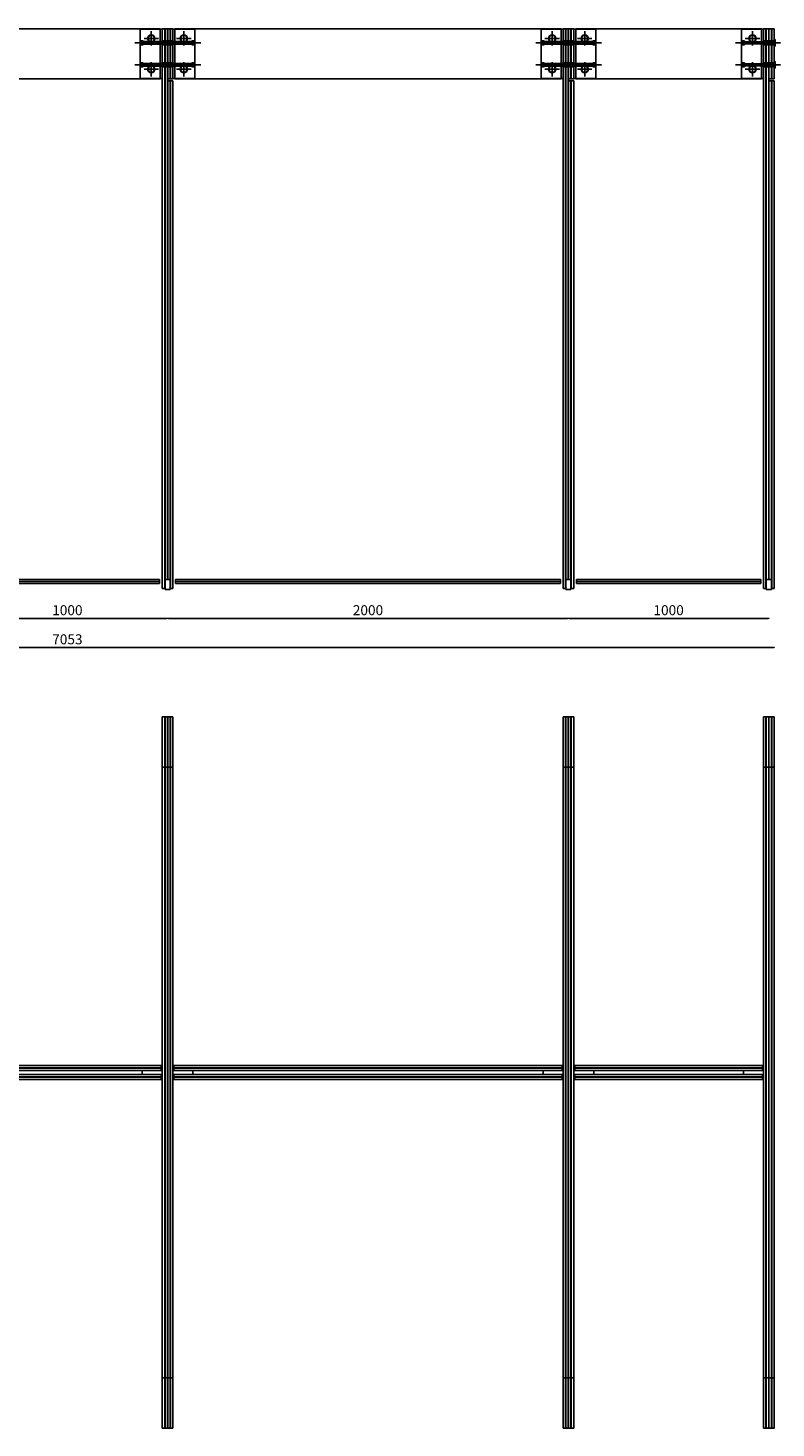
# Model space of a CAD drawing. Extents: x -60578 to 23393, y -1786109 to -1691525.
# Drawn here: x 15313 to 19045, y -1785901 to -1778911 of the extents above; entities that cross this region are included whole.
import ezdxf

# ---------------------------------------------------------------- set-up
doc = ezdxf.new("R2010")
doc.units = 0
doc.header["$MEASUREMENT"] = 0
doc.layers.add('glass furniture', color=251, linetype='Continuous')
doc.styles.add('ARIAL', font='CenturyGothic.ttf')
doc.dimstyles.new('YOOYOY', dxfattribs={"dimtxt": 50, "dimasz": 8, "dimexe": 0, "dimexo": 0, "dimgap": 8, "dimtad": 1, "dimdec": 0, "dimtxsty": 'ARIAL', "dimblk": 'DOT', "dimcen": 2.5, "dimse1": 1, "dimse2": 1, "dimclrd": 251, "dimclrt": 251, "dimadec": 0, "dimazin": 0, "dimtfac": 1, "dimtdec": 0, "dimtmove": 0, "dimatfit": 3, "dimldrblk": 'DOT', "dimfxl": 0, "dimarcsym": 0})

# ---------------------------------------------------------------- blocks, each defined once
blk = doc.blocks.new('pergola top view 1')
at = {"layer": 'glass furniture', "color": 152}
for p, q in [((11983, -1782776.4), (11983, -1783026.4)), ((11983, -1782776.4), (12035.5, -1782776.4)), ((11995, -1782776.4), (11995, -1783026.4)), ((11996.5, -1782776.4), (11996.5, -1783026.4)), ((12008.5, -1782776.4), (12008.5, -1783026.4)), ((12010, -1782776.4), (12010, -1783026.4)), ((12022, -1782776.4), (12022, -1783026.4)), ((12023.5, -1782776.4), (12023.5, -1783026.4)), ((12035.5, -1782776.4), (12035.5, -1783026.4)), ((12035.5, -1783026.4), (11983, -1783026.4)), ((11983, -1786076.4), (11983, -1786326.4)), ((11983, -1786076.4), (12035.5, -1786076.4)), ((11995, -1786076.4), (11995, -1786326.4)), ((11996.5, -1786076.4), (11996.5, -1786326.4)), ((12008.5, -1786076.4), (12008.5, -1786326.4)), ((12010, -1786076.4), (12010, -1786326.4)), ((12022, -1786076.4), (12022, -1786326.4)), ((12023.5, -1786076.4), (12023.5, -1786326.4)), ((12035.5, -1786076.4), (12035.5, -1786326.4)), ((12035.5, -1786326.4), (11983, -1786326.4))]:
    blk.add_line(p, q, dxfattribs=at)
at = {"layer": 'glass furniture', "color": 251}
for p, q in [((11983, -1786076.4), (11983, -1783026.4)), ((11995, -1786076.4), (11995, -1783026.4)), ((11996.5, -1786076.4), (11996.5, -1783026.4)), ((12008.5, -1783213.4), (12008.5, -1783026.4)), ((12010, -1783213.4), (12010, -1783026.4)), ((12022, -1786076.4), (12022, -1783026.4)), ((12023.5, -1786076.4), (12023.5, -1783026.4)), ((12035.5, -1786076.4), (12035.5, -1783026.4)), ((12008.5, -1784613.9), (12008.5, -1783213.4)), ((12010, -1784613.9), (12010, -1783213.4)), ((12008.5, -1786016.4), (12008.5, -1784613.9)), ((12010, -1785889.4), (12010, -1784613.9)), ((12010, -1786076.4), (12010, -1785889.4)), ((12008.5, -1786076.4), (12008.5, -1786016.4))]:
    blk.add_line(p, q, dxfattribs=at)
blk = doc.blocks.new('_Dot')
at = {"color": 0, "linetype": 'ByBlock', "lineweight": -2}
blk.add_line((-0.5, 0), (-1, 0), dxfattribs=at)
at = {"color": 0, "linetype": 'ByBlock', "const_width": 0.5}
blk.add_lwpolyline([(-0.25, 0, 1), (0.25, 0, 1)], format="xyb", close=True, dxfattribs=at)
blk = doc.blocks.new('*D67')
at = {"layer": 'Defpoints', "color": 0, "transparency": 16777216}
for p in [(11983, -1781710.4), (19035.5, -1781710.4), (19035.5, -1782004)]:
    blk.add_point(p, dxfattribs=at)
at = {"layer": 'glass furniture', "color": 251, "lineweight": -2, "transparency": 16777216}
blk.add_line((11991, -1782004), (19027.5, -1782004), dxfattribs=at)
at = {"layer": 'glass furniture', "color": 251, "lineweight": -2, "transparency": 16777216, "xscale": 8, "yscale": 8, "zscale": 8, "rotation": 180}
blk.add_blockref('_Dot', (11983, -1782004), dxfattribs=at)
at = {"layer": 'glass furniture', "color": 251, "lineweight": -2, "transparency": 16777216, "xscale": 8, "yscale": 8, "zscale": 8}
blk.add_blockref('_Dot', (19035.5, -1782004), dxfattribs=at)
at = {"layer": 'glass furniture', "color": 251, "transparency": 16777216, "insert": (15509.2, -1781969.8), "char_height": 50, "attachment_point": 5, "style": 'ARIAL'}
blk.add_mtext('7053', dxfattribs=at)
blk = doc.blocks.new('*D70')
at = {"layer": 'Defpoints', "color": 0, "transparency": 16777216}
for p in [(15009.2, -1781715.4), (16009.2, -1781715.4), (16009.2, -1781858.6)]:
    blk.add_point(p, dxfattribs=at)
at = {"layer": 'glass furniture', "color": 251, "lineweight": -2, "transparency": 16777216}
blk.add_line((15017.2, -1781858.6), (16001.2, -1781858.6), dxfattribs=at)
at = {"layer": 'glass furniture', "color": 251, "lineweight": -2, "transparency": 16777216, "xscale": 8, "yscale": 8, "zscale": 8, "rotation": 180}
blk.add_blockref('_Dot', (15009.2, -1781858.6), dxfattribs=at)
at = {"layer": 'glass furniture', "color": 251, "lineweight": -2, "transparency": 16777216, "xscale": 8, "yscale": 8, "zscale": 8}
blk.add_blockref('_Dot', (16009.2, -1781858.6), dxfattribs=at)
at = {"layer": 'glass furniture', "color": 251, "transparency": 16777216, "insert": (15509.2, -1781824.4), "char_height": 50, "attachment_point": 5, "style": 'ARIAL'}
blk.add_mtext('1000', dxfattribs=at)
blk = doc.blocks.new('*D71')
at = {"layer": 'Defpoints', "color": 0, "transparency": 16777216}
for p in [(19035.5, -1778915.4), (19335.5, -1778915.4), (19035.5, -1781665.4)]:
    blk.add_point(p, dxfattribs=at)
at = {"layer": 'glass furniture', "color": 251, "lineweight": -2, "transparency": 16777216}
blk.add_line((19335.5, -1781657.4), (19335.5, -1778923.4), dxfattribs=at)
at = {"layer": 'glass furniture', "color": 251, "lineweight": -2, "transparency": 16777216, "xscale": 8, "yscale": 8, "zscale": 8}
for p, rotation in [((19335.5, -1778915.4), 90), ((19335.5, -1781665.4), 270)]:
    blk.add_blockref('_Dot', p, dxfattribs=dict(at, rotation=rotation))
at = {"layer": 'glass furniture', "color": 251, "transparency": 16777216, "insert": (19301.2, -1780165.4), "char_height": 50, "attachment_point": 5, "rotation": 90, "style": 'ARIAL'}
blk.add_mtext('2750', dxfattribs=at)
blk = doc.blocks.new('*D76')
at = {"layer": 'Defpoints', "color": 0, "transparency": 16777216}
for p in [(16009.2, -1781715.4), (18009.2, -1781715.4), (18009.2, -1781858.6)]:
    blk.add_point(p, dxfattribs=at)
at = {"layer": 'glass furniture', "color": 251, "lineweight": -2, "transparency": 16777216}
blk.add_line((16017.2, -1781858.6), (18001.2, -1781858.6), dxfattribs=at)
at = {"layer": 'glass furniture', "color": 251, "lineweight": -2, "transparency": 16777216, "xscale": 8, "yscale": 8, "zscale": 8, "rotation": 180}
blk.add_blockref('_Dot', (16009.2, -1781858.6), dxfattribs=at)
at = {"layer": 'glass furniture', "color": 251, "lineweight": -2, "transparency": 16777216, "xscale": 8, "yscale": 8, "zscale": 8}
blk.add_blockref('_Dot', (18009.2, -1781858.6), dxfattribs=at)
at = {"layer": 'glass furniture', "color": 251, "transparency": 16777216, "insert": (17009.2, -1781824.4), "char_height": 50, "attachment_point": 5, "style": 'ARIAL'}
blk.add_mtext('2000', dxfattribs=at)
blk = doc.blocks.new('*D77')
at = {"layer": 'Defpoints', "color": 0, "transparency": 16777216}
for p in [(18009.2, -1781715.4), (19009.2, -1781715.4), (19009.2, -1781858.6)]:
    blk.add_point(p, dxfattribs=at)
at = {"layer": 'glass furniture', "color": 251, "lineweight": -2, "transparency": 16777216}
blk.add_line((18017.2, -1781858.6), (19001.2, -1781858.6), dxfattribs=at)
at = {"layer": 'glass furniture', "color": 251, "lineweight": -2, "transparency": 16777216, "xscale": 8, "yscale": 8, "zscale": 8, "rotation": 180}
blk.add_blockref('_Dot', (18009.2, -1781858.6), dxfattribs=at)
at = {"layer": 'glass furniture', "color": 251, "lineweight": -2, "transparency": 16777216, "xscale": 8, "yscale": 8, "zscale": 8}
blk.add_blockref('_Dot', (19009.2, -1781858.6), dxfattribs=at)
at = {"layer": 'glass furniture', "color": 251, "transparency": 16777216, "insert": (18509.2, -1781824.4), "char_height": 50, "attachment_point": 5, "style": 'ARIAL'}
blk.add_mtext('1000', dxfattribs=at)

msp = doc.modelspace()

# ---------------------------------------------------------------- linework, layer by layer
at = {"layer": 'glass furniture', "color": 251}
for p, q in [((15045.5, -1778915.4), (15973, -1778915.4)), ((15873, -1778917.4), (15873, -1779163.4)), ((15873, -1778917.4), (15983, -1778917.4)), ((15973, -1778915.4), (15973, -1779165.4)), ((15983, -1778915.4), (16008.5, -1778915.4)), ((15983, -1778917.4), (15983, -1779163.4)), ((15995, -1778915.4), (15995, -1778975.4)), ((15996.5, -1778915.4), (15996.5, -1778975.4)), ((16008.5, -1778915.4), (16008.5, -1778975.4)), ((16010, -1778915.4), (16035.5, -1778915.4)), ((16010, -1778915.4), (16010, -1778975.4)), ((16022, -1778915.4), (16022, -1778975.4)), ((16023.5, -1778915.4), (16023.5, -1778975.4)), ((16035.5, -1778915.4), (16035.5, -1779165.4)), ((16145.5, -1778917.4), (16035.5, -1778917.4)), ((16035.5, -1778917.4), (16035.5, -1779163.4)), ((16045.5, -1778915.4), (17973, -1778915.4)), ((16045.5, -1778915.4), (16045.5, -1779165.4)), ((16145.5, -1778917.4), (16145.5, -1779163.4)), ((17873, -1778917.4), (17873, -1779163.4)), ((17873, -1778917.4), (17983, -1778917.4)), ((17973, -1778915.4), (17973, -1779165.4)), ((17983, -1778915.4), (18008.5, -1778915.4)), ((17983, -1778915.4), (17983, -1781710.4)), ((17983, -1778917.4), (17983, -1779163.4)), ((17995, -1778915.4), (17995, -1778975.4)), ((17996.5, -1778915.4), (17996.5, -1778975.4)), ((18008.5, -1778915.4), (18008.5, -1778975.4)), ((18010, -1778915.4), (18035.5, -1778915.4)), ((18010, -1778915.4), (18010, -1778975.4)), ((18022, -1778915.4), (18022, -1778975.4)), ((18023.5, -1778915.4), (18023.5, -1778975.4)), ((18035.5, -1778915.4), (18035.5, -1779165.4)), ((18145.5, -1778917.4), (18035.5, -1778917.4)), ((18035.5, -1778917.4), (18035.5, -1779163.4)), ((18045.5, -1778915.4), (18973, -1778915.4)), ((18045.5, -1778915.4), (18045.5, -1779165.4)), ((18145.5, -1778917.4), (18145.5, -1779163.4)), ((18873, -1778917.4), (18873, -1779163.4)), ((18873, -1778917.4), (18983, -1778917.4)), ((18973, -1778915.4), (18973, -1779165.4)), ((19008.5, -1778915.4), (18983, -1778915.4)), ((18983, -1778915.4), (18983, -1779175.4)), ((18983, -1778917.4), (18983, -1779175.4)), ((18995, -1778915.4), (18995, -1778975.4)), ((18996.5, -1778915.4), (18996.5, -1778975.4)), ((19008.5, -1778915.4), (19008.5, -1778975.4)), ((19035.5, -1778915.4), (19010, -1778915.4)), ((19010, -1778915.4), (19010, -1778975.4)), ((19022, -1778915.4), (19022, -1778975.4)), ((19023.5, -1778915.4), (19023.5, -1778975.4)), ((19035.5, -1778915.4), (19035.5, -1779165.4)), ((15964, -1778963.4), (15892, -1778963.4)), ((15928, -1778999.4), (15928, -1778927.4)), ((15983, -1778975.4), (16035.5, -1778975.4)), ((16054.5, -1778963.4), (16126.5, -1778963.4)), ((16090.5, -1778999.4), (16090.5, -1778927.4)), ((17964, -1778963.4), (17892, -1778963.4)), ((17928, -1778999.4), (17928, -1778927.4)), ((17983, -1778975.4), (18035.5, -1778975.4)), ((18054.5, -1778963.4), (18126.5, -1778963.4)), ((18090.5, -1778999.4), (18090.5, -1778927.4)), ((18964, -1778963.4), (18892, -1778963.4)), ((18928, -1778999.4), (18928, -1778927.4)), ((19035.5, -1778975.4), (18983, -1778975.4)), ((15983, -1778995.4), (16035.5, -1778995.4)), ((15995, -1778995.4), (15995, -1779085.4)), ((15996.5, -1778995.4), (15996.5, -1779085.4)), ((16008.5, -1778995.4), (16008.5, -1779085.4)), ((16010, -1778995.4), (16010, -1779085.4)), ((16022, -1778995.4), (16022, -1779085.4)), ((16023.5, -1778995.4), (16023.5, -1779085.4)), ((17983, -1778995.4), (18035.5, -1778995.4)), ((17995, -1778995.4), (17995, -1779085.4)), ((17996.5, -1778995.4), (17996.5, -1779085.4)), ((18008.5, -1778995.4), (18008.5, -1779085.4)), ((18010, -1778995.4), (18010, -1779085.4)), ((18022, -1778995.4), (18022, -1779085.4)), ((18023.5, -1778995.4), (18023.5, -1779085.4)), ((19035.5, -1778995.4), (18983, -1778995.4)), ((18995, -1778995.4), (18995, -1779085.4)), ((18996.5, -1778995.4), (18996.5, -1779085.4)), ((19008.5, -1778995.4), (19008.5, -1779085.4)), ((19010, -1778995.4), (19010, -1779085.4)), ((19022, -1778995.4), (19022, -1779085.4)), ((19023.5, -1778995.4), (19023.5, -1779085.4)), ((15964, -1779117.4), (15892, -1779117.4)), ((15928, -1779153.4), (15928, -1779081.4)), ((15983, -1779085.4), (16035.5, -1779085.4)), ((15983, -1779105.4), (15983, -1781710.4)), ((15983, -1779105.4), (16035.5, -1779105.4)), ((15995, -1779105.4), (15995, -1781710.4)), ((15996.5, -1779105.4), (15996.5, -1781663.9)), ((16008.5, -1779105.4), (16008.5, -1781663.9)), ((16010, -1779105.4), (16010, -1779165.4)), ((16022, -1779105.4), (16022, -1779165.4)), ((16023.5, -1779105.4), (16023.5, -1779165.4)), ((16054.5, -1779117.4), (16126.5, -1779117.4)), ((16090.5, -1779153.4), (16090.5, -1779081.4)), ((17964, -1779117.4), (17892, -1779117.4)), ((17928, -1779153.4), (17928, -1779081.4)), ((17983, -1779085.4), (18035.5, -1779085.4)), ((17983, -1779105.4), (18035.5, -1779105.4)), ((17995, -1779105.4), (17995, -1781710.4)), ((17996.5, -1779105.4), (17996.5, -1781663.9)), ((18008.5, -1779105.4), (18008.5, -1781663.9)), ((18010, -1779105.4), (18010, -1779165.4)), ((18022, -1779105.4), (18022, -1779165.4)), ((18023.5, -1779105.4), (18023.5, -1779165.4)), ((18054.5, -1779117.4), (18126.5, -1779117.4)), ((18090.5, -1779153.4), (18090.5, -1779081.4)), ((18964, -1779117.4), (18892, -1779117.4)), ((18928, -1779153.4), (18928, -1779081.4)), ((19035.5, -1779085.4), (18983, -1779085.4)), ((19035.5, -1779105.4), (18983, -1779105.4)), ((18995, -1779105.4), (18995, -1779175.4)), ((18996.5, -1779105.4), (18996.5, -1779175.4)), ((19008.5, -1779105.4), (19008.5, -1779175.4)), ((19010, -1779105.4), (19010, -1779165.4)), ((19022, -1779105.4), (19022, -1779165.4)), ((19023.5, -1779105.4), (19023.5, -1779165.4)), ((15045.5, -1779165.4), (15973, -1779165.4)), ((15873, -1779163.4), (15983, -1779163.4)), ((16008.5, -1779165.4), (16035.5, -1779165.4)), ((16008.5, -1779175.4), (16035.5, -1779175.4)), ((16010, -1779175.4), (16010, -1781663.9)), ((16022, -1779175.4), (16022, -1781663.9)), ((16023.5, -1779175.4), (16023.5, -1781710.4)), ((16145.5, -1779163.4), (16035.5, -1779163.4)), ((16035.5, -1779175.4), (16035.5, -1781710.4)), ((16045.5, -1779165.4), (17973, -1779165.4)), ((17873, -1779163.4), (17983, -1779163.4)), ((18008.5, -1779165.4), (18035.5, -1779165.4)), ((18008.5, -1779175.4), (18035.5, -1779175.4)), ((18010, -1779175.4), (18010, -1781663.9)), ((18022, -1779175.4), (18022, -1781663.9)), ((18023.5, -1779175.4), (18023.5, -1781710.4)), ((18145.5, -1779163.4), (18035.5, -1779163.4)), ((18035.5, -1779175.4), (18035.5, -1781710.4)), ((18045.5, -1779165.4), (18973, -1779165.4)), ((18873, -1779163.4), (18983, -1779163.4)), ((18983, -1779175.4), (18983, -1781710.4)), ((18995, -1779175.4), (18995, -1781710.4)), ((18996.5, -1779175.4), (18996.5, -1781663.9)), ((19010, -1779165.4), (19008.5, -1779165.4)), ((19008.5, -1779175.4), (19008.5, -1781663.9)), ((19010, -1779175.4), (19010, -1781663.9)), ((19022, -1779175.4), (19022, -1781665.4)), ((19023.5, -1779175.4), (19023.5, -1781710.4)), ((19035.5, -1779175.4), (19035.5, -1781710.4)), ((15996.5, -1781710.4), (15983, -1781710.4)), ((16022, -1781663.9), (15996.5, -1781663.9)), ((16035.5, -1781710.4), (16022, -1781710.4)), ((17983, -1781710.4), (17996.5, -1781710.4)), ((17996.5, -1781663.9), (18022, -1781663.9)), ((18022, -1781710.4), (18035.5, -1781710.4)), ((18996.5, -1781710.4), (18983, -1781710.4)), ((19022, -1781663.9), (18996.5, -1781663.9)), ((19035.5, -1781710.4), (19022, -1781710.4)), ((15978, -1784090.2), (15040.5, -1784090.2)), ((17978, -1784090.2), (16040.5, -1784090.2)), ((16040.5, -1784115.7), (16040.5, -1784090.2)), ((18978, -1784090.2), (18040.5, -1784090.2)), ((18040.5, -1784115.7), (18040.5, -1784090.2)), ((15983, -1784115.7), (15035.5, -1784115.7)), ((15983, -1784135.7), (15035.5, -1784135.7)), ((15978, -1784102.2), (15040.5, -1784102.2)), ((15978, -1784103.7), (15040.5, -1784103.7)), ((15978, -1784147.7), (15040.5, -1784147.7)), ((15978, -1784149.2), (15040.5, -1784149.2)), ((15978, -1784161.2), (15040.5, -1784161.2)), ((17983, -1784115.7), (16035.5, -1784115.7)), ((17983, -1784135.7), (16035.5, -1784135.7)), ((17978, -1784102.2), (16040.5, -1784102.2)), ((17978, -1784103.7), (16040.5, -1784103.7)), ((16040.5, -1784161.2), (16040.5, -1784135.7)), ((17978, -1784147.7), (16040.5, -1784147.7)), ((17978, -1784149.2), (16040.5, -1784149.2)), ((17978, -1784161.2), (16040.5, -1784161.2)), ((18983, -1784115.7), (18035.5, -1784115.7)), ((18983, -1784135.7), (18035.5, -1784135.7)), ((18978, -1784102.2), (18040.5, -1784102.2)), ((18978, -1784103.7), (18040.5, -1784103.7)), ((18040.5, -1784161.2), (18040.5, -1784135.7)), ((18978, -1784147.7), (18040.5, -1784147.7)), ((18978, -1784149.2), (18040.5, -1784149.2)), ((18978, -1784161.2), (18040.5, -1784161.2))]:
    msp.add_line(p, q, dxfattribs=at)
at = {"layer": 'glass furniture', "color": 1}
for p, q in [((15846.6, -1778985.4), (16174.8, -1778985.4)), ((15873, -1778976.4), (15888, -1778976.4)), ((15873, -1778976.4), (15873, -1778994.4)), ((16142.5, -1778980.4), (15876, -1778980.4)), ((15876, -1778980.4), (15876, -1778990.4)), ((15879, -1778990.4), (15880, -1778980.4)), ((15879, -1778980.4), (15879, -1778990.4)), ((15880, -1778990.4), (15881, -1778980.4)), ((15881, -1778990.4), (15882, -1778980.4)), ((15882, -1778990.4), (15883, -1778980.4)), ((15883, -1778990.4), (15884, -1778980.4)), ((15884, -1778990.4), (15885, -1778980.4)), ((15885, -1778990.4), (15886, -1778980.4)), ((15886, -1778990.4), (15887, -1778980.4)), ((15887, -1778990.4), (15888, -1778980.4)), ((15888, -1778976.4), (15888, -1778994.4)), ((15888, -1778990.4), (15889, -1778980.4)), ((15889, -1778990.4), (15890, -1778980.4)), ((15890, -1778990.4), (15891, -1778980.4)), ((15891, -1778980.4), (15891, -1778990.4)), ((16128.5, -1778990.4), (16127.5, -1778980.4)), ((16127.5, -1778980.4), (16127.5, -1778990.4)), ((16129.5, -1778990.4), (16128.5, -1778980.4)), ((16130.5, -1778990.4), (16129.5, -1778980.4)), ((16145.5, -1778976.4), (16130.5, -1778976.4)), ((16130.5, -1778976.4), (16130.5, -1778994.4)), ((16131.5, -1778990.4), (16130.5, -1778980.4)), ((16132.5, -1778990.4), (16131.5, -1778980.4)), ((16133.5, -1778990.4), (16132.5, -1778980.4)), ((16134.5, -1778990.4), (16133.5, -1778980.4)), ((16135.5, -1778990.4), (16134.5, -1778980.4)), ((16136.5, -1778990.4), (16135.5, -1778980.4)), ((16137.5, -1778990.4), (16136.5, -1778980.4)), ((16138.5, -1778990.4), (16137.5, -1778980.4)), ((16139.5, -1778990.4), (16138.5, -1778980.4)), ((16139.5, -1778980.4), (16139.5, -1778990.4)), ((16142.5, -1778980.4), (16142.5, -1778990.4)), ((16145.5, -1778976.4), (16145.5, -1778994.4)), ((17846.6, -1778985.4), (18174.8, -1778985.4)), ((17873, -1778976.4), (17888, -1778976.4)), ((17873, -1778976.4), (17873, -1778994.4)), ((18142.5, -1778980.4), (17876, -1778980.4)), ((17876, -1778980.4), (17876, -1778990.4)), ((17879, -1778990.4), (17880, -1778980.4)), ((17879, -1778980.4), (17879, -1778990.4)), ((17880, -1778990.4), (17881, -1778980.4)), ((17881, -1778990.4), (17882, -1778980.4)), ((17882, -1778990.4), (17883, -1778980.4)), ((17883, -1778990.4), (17884, -1778980.4)), ((17884, -1778990.4), (17885, -1778980.4)), ((17885, -1778990.4), (17886, -1778980.4)), ((17886, -1778990.4), (17887, -1778980.4)), ((17887, -1778990.4), (17888, -1778980.4)), ((17888, -1778976.4), (17888, -1778994.4)), ((17888, -1778990.4), (17889, -1778980.4)), ((17889, -1778990.4), (17890, -1778980.4)), ((17890, -1778990.4), (17891, -1778980.4)), ((17891, -1778980.4), (17891, -1778990.4)), ((18128.5, -1778990.4), (18127.5, -1778980.4)), ((18127.5, -1778980.4), (18127.5, -1778990.4)), ((18129.5, -1778990.4), (18128.5, -1778980.4)), ((18130.5, -1778990.4), (18129.5, -1778980.4)), ((18145.5, -1778976.4), (18130.5, -1778976.4)), ((18130.5, -1778976.4), (18130.5, -1778994.4)), ((18131.5, -1778990.4), (18130.5, -1778980.4)), ((18132.5, -1778990.4), (18131.5, -1778980.4)), ((18133.5, -1778990.4), (18132.5, -1778980.4)), ((18134.5, -1778990.4), (18133.5, -1778980.4)), ((18135.5, -1778990.4), (18134.5, -1778980.4)), ((18136.5, -1778990.4), (18135.5, -1778980.4)), ((18137.5, -1778990.4), (18136.5, -1778980.4)), ((18138.5, -1778990.4), (18137.5, -1778980.4)), ((18139.5, -1778990.4), (18138.5, -1778980.4)), ((18139.5, -1778980.4), (18139.5, -1778990.4)), ((18142.5, -1778980.4), (18142.5, -1778990.4)), ((18145.5, -1778976.4), (18145.5, -1778994.4)), ((19066.9, -1778985.4), (18842.8, -1778985.4)), ((18873, -1778976.4), (18888, -1778976.4)), ((18873, -1778976.4), (18873, -1778994.4)), ((19036.5, -1778980.4), (18876, -1778980.4)), ((18876, -1778990.4), (18877, -1778980.4)), ((18876, -1778980.4), (18876, -1778990.4)), ((18877, -1778990.4), (18878, -1778980.4)), ((18878, -1778990.4), (18879, -1778980.4)), ((18879, -1778990.4), (18880, -1778980.4)), ((18880, -1778990.4), (18881, -1778980.4)), ((18881, -1778990.4), (18882, -1778980.4)), ((18882, -1778990.4), (18883, -1778980.4)), ((18883, -1778990.4), (18884, -1778980.4)), ((18884, -1778990.4), (18885, -1778980.4)), ((18885, -1778990.4), (18886, -1778980.4)), ((18886, -1778990.4), (18887, -1778980.4)), ((18887, -1778990.4), (18888, -1778980.4)), ((18888, -1778976.4), (18888, -1778994.4)), ((18888, -1778990.4), (18889, -1778980.4)), ((18889, -1778990.4), (18890, -1778980.4)), ((18890, -1778990.4), (18891, -1778980.4)), ((18891, -1778980.4), (18891, -1778990.4)), ((19011.5, -1778990.4), (19010.5, -1778980.4)), ((19010.5, -1778980.4), (19010.5, -1778990.4)), ((19012.5, -1778990.4), (19011.5, -1778980.4)), ((19013.5, -1778990.4), (19012.5, -1778980.4)), ((19014.5, -1778990.4), (19013.5, -1778980.4)), ((19015.5, -1778990.4), (19014.5, -1778980.4)), ((19036.5, -1778978.4), (19015.5, -1778978.4)), ((19015.5, -1778978.4), (19015.5, -1778992.4)), ((19016.5, -1778990.4), (19015.5, -1778980.4)), ((19017.5, -1778990.4), (19016.5, -1778980.4)), ((19018.5, -1778990.4), (19017.5, -1778980.4)), ((19019.5, -1778990.4), (19018.5, -1778980.4)), ((19020.5, -1778990.4), (19019.5, -1778980.4)), ((19021.5, -1778990.4), (19020.5, -1778980.4)), ((19022.5, -1778990.4), (19021.5, -1778980.4)), ((19023.5, -1778990.4), (19022.5, -1778980.4)), ((19024.5, -1778990.4), (19023.5, -1778980.4)), ((19025.5, -1778990.4), (19024.5, -1778980.4)), ((19026.5, -1778990.4), (19025.5, -1778980.4)), ((19027.5, -1778990.4), (19026.5, -1778980.4)), ((19028.5, -1778990.4), (19027.5, -1778980.4)), ((19029.5, -1778990.4), (19028.5, -1778980.4)), ((19030.5, -1778990.4), (19029.5, -1778980.4)), ((19030.5, -1778980.4), (19030.5, -1778990.4)), ((19036.5, -1778969.4), (19036.5, -1779001.4)), ((19040.5, -1778969.4), (19036.5, -1778969.4)), ((19040.5, -1779001.4), (19040.5, -1778969.4)), ((15888, -1778994.4), (15873, -1778994.4)), ((16142.5, -1778990.4), (15876, -1778990.4)), ((16130.5, -1778994.4), (16145.5, -1778994.4)), ((17888, -1778994.4), (17873, -1778994.4)), ((18142.5, -1778990.4), (17876, -1778990.4)), ((18130.5, -1778994.4), (18145.5, -1778994.4)), ((18888, -1778994.4), (18873, -1778994.4)), ((19036.5, -1778990.4), (18876, -1778990.4)), ((19036.5, -1778992.4), (19015.5, -1778992.4)), ((19036.5, -1779001.4), (19040.5, -1779001.4)), ((15846.6, -1779095.4), (16174.8, -1779095.4)), ((15873, -1779086.4), (15888, -1779086.4)), ((15873, -1779086.4), (15873, -1779104.4)), ((15888, -1779104.4), (15873, -1779104.4)), ((16142.5, -1779090.4), (15876, -1779090.4)), ((15876, -1779100.4), (15877, -1779090.4)), ((15876, -1779090.4), (15876, -1779100.4)), ((16142.5, -1779100.4), (15876, -1779100.4)), ((15877, -1779100.4), (15878, -1779090.4)), ((15878, -1779100.4), (15879, -1779090.4)), ((15879, -1779100.4), (15880, -1779090.4)), ((15880, -1779100.4), (15881, -1779090.4)), ((15881, -1779100.4), (15882, -1779090.4)), ((15882, -1779100.4), (15883, -1779090.4)), ((15883, -1779100.4), (15884, -1779090.4)), ((15884, -1779100.4), (15885, -1779090.4)), ((15885, -1779100.4), (15886, -1779090.4)), ((15886, -1779100.4), (15887, -1779090.4)), ((15887, -1779100.4), (15888, -1779090.4)), ((15888, -1779086.4), (15888, -1779104.4)), ((15888, -1779100.4), (15889, -1779090.4)), ((15889, -1779100.4), (15890, -1779090.4)), ((15890, -1779100.4), (15891, -1779090.4)), ((15891, -1779090.4), (15891, -1779100.4)), ((16128.5, -1779100.4), (16127.5, -1779090.4)), ((16127.5, -1779090.4), (16127.5, -1779100.4)), ((16129.5, -1779100.4), (16128.5, -1779090.4)), ((16130.5, -1779100.4), (16129.5, -1779090.4)), ((16145.5, -1779086.4), (16130.5, -1779086.4)), ((16130.5, -1779086.4), (16130.5, -1779104.4)), ((16131.5, -1779100.4), (16130.5, -1779090.4)), ((16130.5, -1779104.4), (16145.5, -1779104.4)), ((16132.5, -1779100.4), (16131.5, -1779090.4)), ((16133.5, -1779100.4), (16132.5, -1779090.4)), ((16134.5, -1779100.4), (16133.5, -1779090.4)), ((16135.5, -1779100.4), (16134.5, -1779090.4)), ((16136.5, -1779100.4), (16135.5, -1779090.4)), ((16137.5, -1779100.4), (16136.5, -1779090.4)), ((16138.5, -1779100.4), (16137.5, -1779090.4)), ((16139.5, -1779100.4), (16138.5, -1779090.4)), ((16140.5, -1779100.4), (16139.5, -1779090.4)), ((16141.5, -1779100.4), (16140.5, -1779090.4)), ((16142.5, -1779100.4), (16141.5, -1779090.4)), ((16142.5, -1779090.4), (16142.5, -1779100.4)), ((16145.5, -1779086.4), (16145.5, -1779104.4)), ((17846.6, -1779095.4), (18174.8, -1779095.4)), ((17873, -1779086.4), (17888, -1779086.4)), ((17873, -1779086.4), (17873, -1779104.4)), ((17888, -1779104.4), (17873, -1779104.4)), ((18142.5, -1779090.4), (17876, -1779090.4)), ((17876, -1779100.4), (17877, -1779090.4)), ((17876, -1779090.4), (17876, -1779100.4)), ((18142.5, -1779100.4), (17876, -1779100.4)), ((17877, -1779100.4), (17878, -1779090.4)), ((17878, -1779100.4), (17879, -1779090.4)), ((17879, -1779100.4), (17880, -1779090.4)), ((17880, -1779100.4), (17881, -1779090.4)), ((17881, -1779100.4), (17882, -1779090.4)), ((17882, -1779100.4), (17883, -1779090.4)), ((17883, -1779100.4), (17884, -1779090.4)), ((17884, -1779100.4), (17885, -1779090.4)), ((17885, -1779100.4), (17886, -1779090.4)), ((17886, -1779100.4), (17887, -1779090.4)), ((17887, -1779100.4), (17888, -1779090.4)), ((17888, -1779086.4), (17888, -1779104.4)), ((17888, -1779100.4), (17889, -1779090.4)), ((17889, -1779100.4), (17890, -1779090.4)), ((17890, -1779100.4), (17891, -1779090.4)), ((17891, -1779090.4), (17891, -1779100.4)), ((18128.5, -1779100.4), (18127.5, -1779090.4)), ((18127.5, -1779090.4), (18127.5, -1779100.4)), ((18129.5, -1779100.4), (18128.5, -1779090.4)), ((18130.5, -1779100.4), (18129.5, -1779090.4)), ((18145.5, -1779086.4), (18130.5, -1779086.4)), ((18130.5, -1779086.4), (18130.5, -1779104.4)), ((18131.5, -1779100.4), (18130.5, -1779090.4)), ((18130.5, -1779104.4), (18145.5, -1779104.4)), ((18132.5, -1779100.4), (18131.5, -1779090.4)), ((18133.5, -1779100.4), (18132.5, -1779090.4)), ((18134.5, -1779100.4), (18133.5, -1779090.4)), ((18135.5, -1779100.4), (18134.5, -1779090.4)), ((18136.5, -1779100.4), (18135.5, -1779090.4)), ((18137.5, -1779100.4), (18136.5, -1779090.4)), ((18138.5, -1779100.4), (18137.5, -1779090.4)), ((18139.5, -1779100.4), (18138.5, -1779090.4)), ((18140.5, -1779100.4), (18139.5, -1779090.4)), ((18141.5, -1779100.4), (18140.5, -1779090.4)), ((18142.5, -1779100.4), (18141.5, -1779090.4)), ((18142.5, -1779090.4), (18142.5, -1779100.4)), ((18145.5, -1779086.4), (18145.5, -1779104.4)), ((19066.9, -1779095.4), (18842.8, -1779095.4)), ((18873, -1779086.4), (18888, -1779086.4)), ((18873, -1779086.4), (18873, -1779104.4)), ((18888, -1779104.4), (18873, -1779104.4)), ((19036.5, -1779090.4), (18876, -1779090.4)), ((18876, -1779100.4), (18877, -1779090.4)), ((18876, -1779090.4), (18876, -1779100.4)), ((19036.5, -1779100.4), (18876, -1779100.4)), ((18877, -1779100.4), (18878, -1779090.4)), ((18878, -1779100.4), (18879, -1779090.4)), ((18879, -1779100.4), (18880, -1779090.4)), ((18880, -1779100.4), (18881, -1779090.4)), ((18881, -1779100.4), (18882, -1779090.4)), ((18882, -1779100.4), (18883, -1779090.4)), ((18883, -1779100.4), (18884, -1779090.4)), ((18884, -1779100.4), (18885, -1779090.4)), ((18885, -1779100.4), (18886, -1779090.4)), ((18886, -1779100.4), (18887, -1779090.4)), ((18887, -1779100.4), (18888, -1779090.4)), ((18888, -1779086.4), (18888, -1779104.4)), ((18888, -1779100.4), (18889, -1779090.4)), ((18889, -1779100.4), (18890, -1779090.4)), ((18890, -1779100.4), (18891, -1779090.4)), ((18891, -1779090.4), (18891, -1779100.4)), ((19011.5, -1779100.4), (19010.5, -1779090.4)), ((19010.5, -1779090.4), (19010.5, -1779100.4)), ((19012.5, -1779100.4), (19011.5, -1779090.4)), ((19013.5, -1779100.4), (19012.5, -1779090.4)), ((19014.5, -1779100.4), (19013.5, -1779090.4)), ((19015.5, -1779100.4), (19014.5, -1779090.4)), ((19036.5, -1779088.4), (19015.5, -1779088.4)), ((19015.5, -1779088.4), (19015.5, -1779102.4)), ((19016.5, -1779100.4), (19015.5, -1779090.4)), ((19036.5, -1779102.4), (19015.5, -1779102.4)), ((19017.5, -1779100.4), (19016.5, -1779090.4)), ((19018.5, -1779100.4), (19017.5, -1779090.4)), ((19019.5, -1779100.4), (19018.5, -1779090.4)), ((19020.5, -1779100.4), (19019.5, -1779090.4)), ((19021.5, -1779100.4), (19020.5, -1779090.4)), ((19022.5, -1779100.4), (19021.5, -1779090.4)), ((19023.5, -1779100.4), (19022.5, -1779090.4)), ((19024.5, -1779100.4), (19023.5, -1779090.4)), ((19025.5, -1779100.4), (19024.5, -1779090.4)), ((19026.5, -1779100.4), (19025.5, -1779090.4)), ((19027.5, -1779100.4), (19026.5, -1779090.4)), ((19028.5, -1779100.4), (19027.5, -1779090.4)), ((19029.5, -1779100.4), (19028.5, -1779090.4)), ((19030.5, -1779100.4), (19029.5, -1779090.4)), ((19030.5, -1779090.4), (19030.5, -1779100.4)), ((19036.5, -1779079.4), (19036.5, -1779111.4)), ((19040.5, -1779079.4), (19036.5, -1779079.4)), ((19036.5, -1779111.4), (19040.5, -1779111.4)), ((19040.5, -1779111.4), (19040.5, -1779079.4))]:
    msp.add_line(p, q, dxfattribs=at)
at = {"layer": 'glass furniture', "color": 98}
for p, q in [((15873, -1778975.9), (15888, -1778975.9)), ((15888, -1778975.9), (15888, -1778994.9)), ((15888, -1778978.9), (15983, -1778978.9)), ((16130.5, -1778978.9), (16035.5, -1778978.9)), ((16130.5, -1778975.9), (16130.5, -1778994.9)), ((16145.5, -1778975.9), (16130.5, -1778975.9)), ((17873, -1778975.9), (17888, -1778975.9)), ((17888, -1778975.9), (17888, -1778994.9)), ((17888, -1778978.9), (17983, -1778978.9)), ((18130.5, -1778978.9), (18035.5, -1778978.9)), ((18130.5, -1778975.9), (18130.5, -1778994.9)), ((18145.5, -1778975.9), (18130.5, -1778975.9)), ((18873, -1778975.9), (18888, -1778975.9)), ((18888, -1778975.9), (18888, -1778994.9)), ((18888, -1778979.9), (18983, -1778979.9)), ((15873, -1778994.9), (15888, -1778994.9)), ((15888, -1778991.9), (15983, -1778991.9)), ((16130.5, -1778991.9), (16035.5, -1778991.9)), ((16145.5, -1778994.9), (16130.5, -1778994.9)), ((17873, -1778994.9), (17888, -1778994.9)), ((17888, -1778991.9), (17983, -1778991.9)), ((18130.5, -1778991.9), (18035.5, -1778991.9)), ((18145.5, -1778994.9), (18130.5, -1778994.9)), ((18873, -1778994.9), (18888, -1778994.9)), ((18888, -1778990.9), (18983, -1778990.9)), ((15873, -1779085.9), (15888, -1779085.9)), ((15873, -1779104.9), (15888, -1779104.9)), ((15888, -1779085.9), (15888, -1779104.9)), ((15888, -1779088.9), (15983, -1779088.9)), ((15888, -1779101.9), (15983, -1779101.9)), ((16130.5, -1779088.9), (16035.5, -1779088.9)), ((16130.5, -1779101.9), (16035.5, -1779101.9)), ((16130.5, -1779085.9), (16130.5, -1779104.9)), ((16145.5, -1779085.9), (16130.5, -1779085.9)), ((16145.5, -1779104.9), (16130.5, -1779104.9)), ((17873, -1779085.9), (17888, -1779085.9)), ((17873, -1779104.9), (17888, -1779104.9)), ((17888, -1779085.9), (17888, -1779104.9)), ((17888, -1779088.9), (17983, -1779088.9)), ((17888, -1779101.9), (17983, -1779101.9)), ((18130.5, -1779088.9), (18035.5, -1779088.9)), ((18130.5, -1779101.9), (18035.5, -1779101.9)), ((18130.5, -1779085.9), (18130.5, -1779104.9)), ((18145.5, -1779085.9), (18130.5, -1779085.9)), ((18145.5, -1779104.9), (18130.5, -1779104.9)), ((18873, -1779085.9), (18888, -1779085.9)), ((18873, -1779104.9), (18888, -1779104.9)), ((18888, -1779085.9), (18888, -1779104.9)), ((18888, -1779089.9), (18983, -1779089.9)), ((18888, -1779100.9), (18983, -1779100.9)), ((16022, -1781665.4), (15996.5, -1781665.4)), ((15996.5, -1781715.4), (15996.5, -1781665.4)), ((16022, -1781715.4), (16022, -1781665.4)), ((17996.5, -1781665.4), (18022, -1781665.4)), ((17996.5, -1781715.4), (17996.5, -1781665.4)), ((18022, -1781715.4), (18022, -1781665.4)), ((19022, -1781665.4), (18996.5, -1781665.4)), ((18996.5, -1781715.4), (18996.5, -1781665.4)), ((19022, -1781715.4), (19022, -1781665.4)), ((16022, -1781715.4), (15996.5, -1781715.4)), ((17996.5, -1781715.4), (18022, -1781715.4)), ((19022, -1781715.4), (18996.5, -1781715.4))]:
    msp.add_line(p, q, dxfattribs=at)
at = {"layer": 'glass furniture'}
for p, q in [((19008.5, -1779175.4), (19035.5, -1779175.4)), ((19010, -1779165.4), (19035.5, -1779165.4)), ((15978, -1784090.2), (15978, -1784115.7)), ((17978, -1784090.2), (17978, -1784115.7)), ((18978, -1784090.2), (18978, -1784115.7)), ((15883, -1784115.7), (15883, -1784135.7)), ((15978, -1784161.2), (15978, -1784135.7)), ((16035.5, -1784115.7), (16035.5, -1784135.7)), ((16135.5, -1784115.7), (16135.5, -1784135.7)), ((17883, -1784115.7), (17883, -1784135.7)), ((17978, -1784161.2), (17978, -1784135.7)), ((18035.5, -1784115.7), (18035.5, -1784135.7)), ((18135.5, -1784115.7), (18135.5, -1784135.7)), ((18883, -1784115.7), (18883, -1784135.7)), ((18978, -1784161.2), (18978, -1784135.7))]:
    msp.add_line(p, q, dxfattribs=at)
at = {"layer": 'glass furniture', "color": 4}
for p, q in [((15099, -1781665.4), (15969, -1781665.4)), ((15099, -1781675.4), (15969, -1781675.4)), ((15969, -1781665.4), (15969, -1781675.4)), ((16049.5, -1781665.4), (16899, -1781665.4)), ((16049.5, -1781665.4), (16049.5, -1781675.4)), ((16049.5, -1781675.4), (16899, -1781675.4)), ((16899, -1781665.4), (17969, -1781665.4)), ((16899, -1781675.4), (17969, -1781675.4)), ((17969, -1781665.4), (17969, -1781675.4)), ((18049.5, -1781665.4), (18099, -1781665.4)), ((18049.5, -1781665.4), (18049.5, -1781675.4)), ((18049.5, -1781675.4), (18099, -1781675.4)), ((18099, -1781665.4), (18969, -1781665.4)), ((18099, -1781675.4), (18969, -1781675.4)), ((18969, -1781665.4), (18969, -1781675.4))]:
    msp.add_line(p, q, dxfattribs=at)
at = {"layer": 'glass furniture', "color": 5}
for p, q in [((15969, -1781685.4), (15099, -1781685.4)), ((15969, -1781675.4), (15969, -1781685.4)), ((16049.5, -1781675.4), (16049.5, -1781685.4)), ((16899, -1781685.4), (16049.5, -1781685.4)), ((17969, -1781685.4), (16899, -1781685.4)), ((17969, -1781675.4), (17969, -1781685.4)), ((18049.5, -1781675.4), (18049.5, -1781685.4)), ((18099, -1781685.4), (18049.5, -1781685.4)), ((18969, -1781685.4), (18099, -1781685.4)), ((18969, -1781675.4), (18969, -1781685.4))]:
    msp.add_line(p, q, dxfattribs=at)
at = {"layer": 'glass furniture', "color": 251}
for centre, radius in [((15928, -1778963.4), 18), ((15928, -1778963.4), 16), ((16090.5, -1778963.4), 18), ((16090.5, -1778963.4), 16), ((17928, -1778963.4), 18), ((17928, -1778963.4), 16), ((18090.5, -1778963.4), 18), ((18090.5, -1778963.4), 16), ((18928, -1778963.4), 18), ((18928, -1778963.4), 16), ((15928, -1779117.4), 18), ((15928, -1779117.4), 16), ((16090.5, -1779117.4), 18), ((16090.5, -1779117.4), 16), ((17928, -1779117.4), 18), ((17928, -1779117.4), 16), ((18090.5, -1779117.4), 18), ((18090.5, -1779117.4), 16), ((18928, -1779117.4), 18), ((18928, -1779117.4), 16)]:
    msp.add_circle(centre, radius, dxfattribs=at)

# ---------------------------------------------------------------- block references
at = {"layer": 'glass furniture'}
for p in [(4000, 425.6), (6000, 425.6), (7000, 425.6)]:
    msp.add_blockref('pergola top view 1', p, dxfattribs=at)

# ---------------------------------------------------------------- dimensions: what is measured, and where the dimension line sits
dim = msp.add_linear_dim(base=(19335.5, -1778915.4), p1=(19035.5, -1781665.4), p2=(19035.5, -1778915.4), angle=90, dimstyle='YOOYOY', override={"dimfxl": 0.1875}, dxfattribs=at)
dim.commit()
dim.dimension.update_dxf_attribs({"geometry": '*D71', "text_midpoint": (19335.5, -1780165.4), "dimtype": 160})
for base, p1, p2, override, picture, middle in [((19035.4985205, -1782004.0293565), (11982.9985205, -1781710.4316377), (19035.4985205, -1781710.4316377), {"dimfxl": 0.1875}, '*D67', (15509.2485205, -1781969.7717087)), ((16009.2, -1781858.6), (15009.2, -1781715.4), (16009.2, -1781715.4), {"dimtmove": 1, "dimfxl": 0.1875}, '*D70', (15509.2, -1781824.4)), ((18009.2, -1781858.6), (16009.2, -1781715.4), (18009.2, -1781715.4), {"dimfxl": 0.1875}, '*D76', (17009.2, -1781824.4)), ((19009.2, -1781858.6), (18009.2, -1781715.4), (19009.2, -1781715.4), {"dimtmove": 1, "dimfxl": 0.1875}, '*D77', (18509.2, -1781824.4))]:
    dim = msp.add_linear_dim(base=base, p1=p1, p2=p2, dimstyle='YOOYOY', override=override, dxfattribs=at)
    dim.commit()
    dim.dimension.update_dxf_attribs({"geometry": picture, "text_midpoint": middle})

doc.saveas('drawing.dxf')
